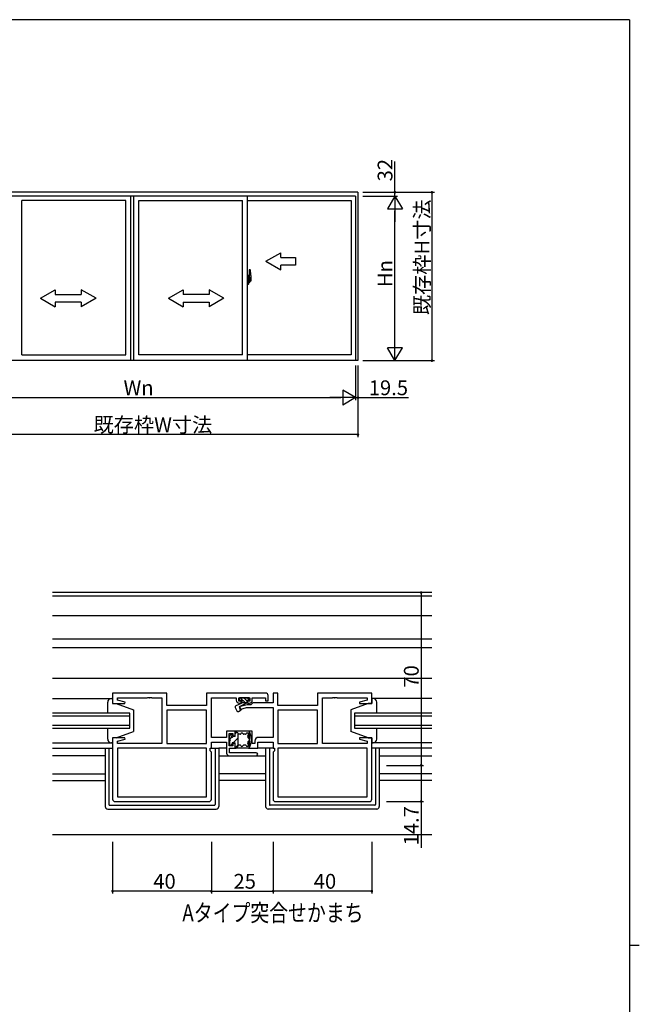
# Model space of a CAD drawing. Extents: x 0 to 1133, y 0 to 806.
# Drawn here: x 857 to 1108, y 403 to 802 of the extents above; entities that cross this region are included whole.
import ezdxf

# ---------------------------------------------------------------- set-up
doc = ezdxf.new("R2010")
doc.units = 0
doc.linetypes.add('YCENTER_1', pattern=[13, 10, -1, 1, -1])
for name, color, linetype in [('USER1', 3, 'CONTINUOUS'), ('YKK_11', 7, 'CONTINUOUS'), ('YKK_12', 2, 'CONTINUOUS'), ('YKK_13', 4, 'CONTINUOUS'), ('YKK_A1', 4, 'CONTINUOUS'), ('YKK_D', 6, 'CONTINUOUS'), ('YKK_ZWAK', 7, 'CONTINUOUS')]:
    doc.layers.add(name, color=color, linetype=linetype)
doc.styles.get("Standard").update_dxf_attribs({"font": 'ROMANS.SHX', "bigfont": 'EXTFONT.SHX'})

# ---------------------------------------------------------------- blocks, each defined once
blk = doc.blocks.new('A201')
at = {"layer": 'YKK_ZWAK', "color": 254, "linetype": 'Continuous'}
for p, q in [((571, 410), (21, 410)), ((571, 410), (571, 35)), ((571, 222.5), (573, 222.5))]:
    blk.add_line(p, q, dxfattribs=at)

msp = doc.modelspace()

# ---------------------------------------------------------------- linework, layer by layer
at = {"layer": 'YKK_11', "color": 0, "linetype": 'ByBlock', "lineweight": -2}
for p, q in [((916.63, 529.14), (894.63, 529.14)), ((894.63, 529.14), (894.63, 524.94)), ((896.56, 526.3), (896.56, 527.21)), ((896.56, 527.21), (908.67, 527.21)), ((908.67, 527.21), (908.85, 527.33)), ((908.85, 527.33), (909.4, 527.33)), ((909.4, 527.33), (909.58, 527.21)), ((909.58, 527.21), (909.67, 527.21)), ((909.67, 527.21), (909.85, 527.33)), ((909.85, 527.33), (910.4, 527.33)), ((910.4, 527.33), (910.58, 527.21)), ((910.58, 527.21), (914.63, 527.21)), ((914.63, 527.21), (914.63, 508.67)), ((916.63, 524.14), (916.63, 529.14)), ((956.63, 529.14), (932.7, 529.14)), ((932.7, 529.14), (932.7, 524.14)), ((934.63, 511.17), (934.63, 527.21)), ((934.63, 527.21), (944.73, 527.21)), ((944.73, 527.21), (944.73, 526.24)), ((945.73, 525.84), (945.73, 527.21)), ((945.73, 527.21), (950.23, 527.21)), ((950.23, 527.21), (950.23, 525.84)), ((951.23, 526.24), (951.23, 527.21)), ((951.23, 527.21), (956.63, 527.21)), ((956.63, 527.21), (956.63, 526.04)), ((957.63, 526.04), (957.63, 528.14)), ((961.56, 529.14), (959.63, 529.14)), ((959.63, 529.14), (959.63, 525.17)), ((961.56, 524.14), (961.56, 529.14)), ((999.63, 529.14), (977.63, 529.14)), ((977.63, 529.14), (977.63, 524.14)), ((979.63, 508.67), (979.63, 527.21)), ((979.63, 527.21), (983.67, 527.21)), ((983.67, 527.21), (983.85, 527.33)), ((983.85, 527.33), (984.4, 527.33)), ((984.4, 527.33), (984.58, 527.21)), ((984.58, 527.21), (984.67, 527.21)), ((984.67, 527.21), (984.85, 527.33)), ((984.85, 527.33), (985.4, 527.33)), ((985.4, 527.33), (985.58, 527.21)), ((985.58, 527.21), (997.7, 527.21)), ((997.7, 527.21), (997.7, 526.3)), ((999.63, 524.94), (999.63, 529.14)), ((894.63, 524.94), (899.59, 524.94)), ((899.65, 525.47), (896.56, 526.3)), ((899.59, 524.94), (899.65, 525.47)), ((932.7, 524.14), (916.63, 524.14)), ((946.73, 525.84), (945.73, 525.84)), ((949.13, 524.34), (945.9, 523.48)), ((945.9, 523.48), (946.15, 522.51)), ((945.93, 525.04), (946.73, 525.04)), ((946.15, 522.51), (948.89, 523.24)), ((946.73, 525.04), (946.73, 525.84)), ((948.89, 523.24), (959.63, 523.24)), ((950.63, 524.34), (949.13, 524.34)), ((950.23, 525.84), (949.23, 525.84)), ((949.23, 525.84), (949.23, 525.04)), ((949.23, 525.04), (950.03, 525.04)), ((951.46, 525.17), (950.63, 524.34)), ((959.63, 525.17), (951.46, 525.17)), ((956.63, 526.04), (957.63, 526.04)), ((959.63, 523.24), (959.63, 511.17)), ((977.63, 524.14), (961.56, 524.14)), ((997.7, 526.3), (994.6, 525.47)), ((994.6, 525.47), (994.66, 524.94)), ((994.66, 524.94), (999.63, 524.94)), ((932.7, 522.21), (916.63, 522.21)), ((916.63, 522.21), (916.63, 508.67)), ((932.7, 522.21), (916.63, 522.21)), ((932.7, 508.67), (932.7, 522.21)), ((977.63, 522.21), (961.56, 522.21)), ((961.56, 522.21), (961.56, 508.67)), ((977.63, 522.21), (961.56, 522.21)), ((977.63, 508.67), (977.63, 522.21)), ((899.59, 510.94), (894.63, 510.94)), ((894.63, 510.94), (894.63, 486.14)), ((899.65, 510.42), (899.59, 510.94)), ((940.83, 511.17), (934.63, 511.17)), ((944.33, 513.74), (940.83, 513.74)), ((940.83, 513.74), (940.83, 511.17)), ((941.83, 507.74), (941.83, 512.74)), ((941.83, 512.74), (943.33, 512.74)), ((943.33, 512.74), (943.33, 511.74)), ((943.33, 511.74), (944.33, 511.74)), ((944.33, 511.74), (944.33, 513.74)), ((951.13, 513.74), (949.93, 513.74)), ((949.93, 513.74), (949.93, 506.74)), ((951.13, 508.74), (951.13, 513.74)), ((959.63, 511.17), (953.73, 511.17)), ((994.66, 510.94), (994.6, 510.42)), ((999.63, 510.94), (994.66, 510.94)), ((999.63, 486.14), (999.63, 510.94)), ((896.56, 509.59), (899.65, 510.42)), ((896.56, 508.67), (896.56, 509.59)), ((914.63, 508.67), (896.56, 508.67)), ((932.7, 506.74), (896.56, 506.74)), ((896.56, 506.74), (896.56, 487.07)), ((932.7, 506.74), (896.56, 506.74)), ((916.63, 508.67), (932.7, 508.67)), ((932.7, 487.07), (932.7, 506.74)), ((934.1, 505.74), (934.1, 506.74)), ((934.1, 506.74), (934.63, 506.74)), ((934.63, 506.74), (934.63, 509.24)), ((934.63, 509.24), (940.83, 509.24)), ((940.83, 509.24), (940.83, 504.74)), ((943.33, 507.74), (941.83, 507.74)), ((942.03, 504.94), (942.03, 506.74)), ((942.03, 506.74), (944.33, 506.74)), ((944.33, 508.74), (943.33, 508.74)), ((943.33, 508.74), (943.33, 507.74)), ((944.33, 506.74), (944.33, 508.74)), ((949.93, 506.74), (953.43, 506.74)), ((952.23, 508.74), (951.13, 508.74)), ((952.23, 509.67), (952.23, 508.74)), ((953.43, 506.74), (953.43, 509.24)), ((953.43, 509.24), (959.63, 509.24)), ((959.63, 509.24), (959.63, 506.74)), ((959.63, 506.74), (960.16, 506.74)), ((960.16, 506.74), (960.16, 505.74)), ((961.56, 508.67), (977.63, 508.67)), ((997.7, 506.74), (961.56, 506.74)), ((961.56, 506.74), (961.56, 487.07)), ((997.7, 506.74), (961.56, 506.74)), ((997.7, 508.67), (979.63, 508.67)), ((994.6, 510.42), (997.7, 509.59)), ((997.7, 509.59), (997.7, 508.67)), ((997.7, 487.07), (997.7, 506.74)), ((934.63, 505.21), (934.1, 505.74)), ((934.63, 486.14), (934.63, 505.21)), ((941.83, 503.74), (952.83, 503.74)), ((952.83, 504.94), (942.03, 504.94)), ((960.16, 505.74), (959.63, 505.21)), ((959.63, 505.21), (959.63, 486.14)), ((896.56, 487.07), (932.7, 487.07)), ((961.56, 487.07), (997.7, 487.07)), ((895.63, 485.14), (933.63, 485.14)), ((960.63, 485.14), (998.63, 485.14))]:
    msp.add_line(p, q, dxfattribs=at)
for centre, radius, start, end in [((956.63, 528.14), 1, 0, 90), ((945.93, 526.24), 1.2, 180, 270), ((950.03, 526.24), 1.2, 270, 360), ((953.73, 509.67), 1.5, 90, 180), ((941.83, 504.74), 1, 180, 270), ((952.83, 504.34), 0.6, 270, 90), ((895.63, 486.14), 1, 180, 270), ((933.63, 486.14), 1, 270, 360), ((960.63, 486.14), 1, 180, 270), ((998.63, 486.14), 1, 270, 360)]:
    msp.add_arc(centre, radius, start, end, dxfattribs=at)
at = {"layer": 'YKK_12'}
for p, q in [((1024, 569.84), (870.25, 569.84)), ((1024, 568.44), (870.25, 568.44)), ((870.25, 560.54), (1024, 560.54)), ((870.25, 551.04), (1024, 551.04)), ((870.25, 547.64), (1024, 547.64)), ((870.25, 535.14), (1024, 535.14)), ((901.63, 520.94), (870.25, 520.94)), ((870.25, 519.94), (901.63, 519.94)), ((901.63, 514.94), (901.63, 520.94)), ((1024, 520.94), (992.63, 520.94)), ((992.63, 520.94), (992.63, 514.94)), ((992.63, 519.94), (1024, 519.94)), ((901.63, 515.94), (870.25, 515.94)), ((870.25, 514.94), (901.63, 514.94)), ((1024, 515.94), (992.63, 515.94)), ((992.63, 514.94), (1024, 514.94)), ((870.25, 506.74), (894.63, 506.74)), ((1024, 506.74), (999.63, 506.74)), ((891.63, 503.74), (870.25, 503.74)), ((937.63, 503.74), (956.63, 503.74)), ((1002.63, 503.74), (1024, 503.74)), ((870.25, 496.34), (891.63, 496.34)), ((956.63, 496.34), (937.63, 496.34)), ((1024, 496.34), (1002.63, 496.34)), ((870.25, 493.64), (891.63, 493.64)), ((956.63, 493.64), (937.63, 493.64)), ((1024, 493.64), (1002.63, 493.64)), ((870.25, 471.84), (1024, 471.84))]:
    msp.add_line(p, q, dxfattribs=at)
at = {"layer": 'YKK_13'}
for p, q in [((870.25, 526.94), (894.63, 526.94)), ((894.13, 526.94), (894.63, 526.94)), ((894.63, 526.94), (894.63, 524.94)), ((945.93, 526.94), (945.93, 526.54)), ((949.73, 527.24), (946.23, 527.24)), ((946.31, 527.24), (948.31, 525.24)), ((947.73, 527.24), (949.03, 525.95)), ((949.14, 527.24), (949.99, 526.4)), ((950.03, 526.54), (950.03, 526.94)), ((1000.13, 526.94), (999.63, 526.94)), ((999.63, 526.94), (999.63, 524.94)), ((1024, 526.94), (999.63, 526.94)), ((892.63, 520.94), (892.63, 525.44)), ((894.63, 524.94), (896.13, 524.94)), ((896.13, 524.94), (903.13, 522.34)), ((944.27, 523.25), (944.89, 521.93)), ((946.65, 524.92), (944.51, 523.92)), ((946.03, 523.74), (949.03, 525.14)), ((946.03, 523.74), (946.68, 522.34)), ((946.23, 526.24), (946.93, 526.24)), ((946.93, 526.24), (946.93, 525.24)), ((946.93, 525.24), (949.03, 525.24)), ((949.03, 526.24), (949.03, 525.14)), ((949.03, 526.24), (949.73, 526.24)), ((998.13, 524.94), (991.13, 522.34)), ((999.63, 524.94), (998.13, 524.94)), ((1001.63, 520.94), (1001.63, 525.44)), ((903.13, 522.34), (903.13, 513.54)), ((945.59, 521.71), (946.68, 522.34)), ((991.13, 522.34), (991.13, 513.54)), ((892.63, 510.44), (892.63, 514.94)), ((1001.63, 510.44), (1001.63, 514.94)), ((896.13, 510.94), (894.63, 510.94)), ((894.63, 510.94), (894.63, 508.94)), ((896.13, 510.94), (903.13, 513.54)), ((942.03, 511.74), (942.03, 510.64)), ((942.51, 512.35), (942.11, 511.95)), ((942.24, 510.58), (942.89, 511.23)), ((943.03, 512.14), (943.03, 512.01)), ((943.48, 508.99), (945.53, 511.03)), ((944.33, 511.49), (943.54, 511.49)), ((944.33, 511.49), (944.33, 513.44)), ((944.33, 513.24), (944.73, 513.24)), ((944.33, 512.66), (944.89, 513.23)), ((949.63, 513.74), (944.63, 513.74)), ((945.53, 508.04), (945.53, 512.44)), ((946.28, 512.44), (945.53, 512.44)), ((948.47, 512.44), (947.77, 512.44)), ((998.13, 510.94), (991.13, 513.54)), ((998.13, 510.94), (999.63, 510.94)), ((999.63, 510.94), (999.63, 508.94)), ((870.25, 508.94), (894.63, 508.94)), ((891.63, 506.74), (891.63, 483.14)), ((893.13, 506.74), (893.13, 483.94)), ((894.63, 508.94), (894.13, 508.94)), ((934.33, 506.74), (937.63, 506.74)), ((936.13, 506.74), (936.13, 483.94)), ((940.83, 506.74), (937.63, 506.74)), ((937.63, 506.74), (937.63, 483.14)), ((942.03, 509.84), (942.03, 508.34)), ((942.33, 508.04), (942.73, 508.04)), ((942.53, 508.04), (943.03, 508.53)), ((943.03, 508.34), (943.03, 508.69)), ((943.33, 508.99), (944.33, 508.99)), ((944.33, 507.04), (944.33, 508.99)), ((944.33, 507.24), (944.73, 507.24)), ((944.56, 507.24), (945.53, 508.2)), ((949.63, 506.74), (944.63, 506.74)), ((946.28, 508.04), (945.53, 508.04)), ((948.47, 508.04), (947.77, 508.04)), ((956.63, 506.74), (953.13, 506.74)), ((956.63, 506.74), (956.63, 483.14)), ((959.96, 506.74), (956.63, 506.74)), ((958.13, 506.74), (958.13, 483.94)), ((999.63, 508.94), (1000.13, 508.94)), ((1024, 508.94), (999.63, 508.94)), ((1001.13, 506.74), (1001.13, 483.94)), ((1002.63, 506.74), (1002.63, 483.14)), ((893.43, 483.64), (935.83, 483.64)), ((1000.83, 483.64), (958.43, 483.64)), ((892.63, 482.14), (936.63, 482.14)), ((1001.63, 482.14), (957.63, 482.14))]:
    msp.add_line(p, q, dxfattribs=at)
for centre, radius, start, end in [((894.13, 525.44), 1.5, 90, 180), ((946.23, 526.94), 0.3, 90, 180), ((949.73, 526.94), 0.3, 0, 90), ((1000.13, 525.44), 1.5, 0, 90), ((944.73, 523.47), 0.5, 115.0001, 205), ((946.23, 526.54), 0.3, 180, 270), ((946.44, 525.37), 0.5, 295, 345.3962), ((949.73, 526.54), 0.3, 270, 0), ((945.34, 522.14), 0.5, 205, 300), ((942.33, 511.74), 0.3, 135, 180), ((942.73, 512.14), 0.3, 0, 135), ((943.03, 511.49), 0.3, 120, 270), ((942.73, 512.01), 0.3, 300, 0), ((943.03, 511.49), 0.3, 270, 330), ((943.54, 511.19), 0.3, 90, 150), ((944.63, 513.44), 0.3, 90, 180), ((944.73, 512.44), 0.8, 0, 90), ((946.28, 512.74), 0.3, 270, 337.9757), ((947.03, 512.44), 0.5, 22.0243, 157.9757), ((947.77, 512.74), 0.3, 202.0243, 270), ((948.47, 512.74), 0.3, 270, 337.9757), ((949.21, 512.44), 0.5, 309.7877, 157.9757), ((949.72, 511.83), 0.3, 129.7877, 194.3905), ((943.55, 510.24), 6.08, 6.8281, 14.3905), ((949.88, 511), 0.3, 186.8281, 251.4309), ((949.63, 513.24), 0.5, 26.268, 90), ((943.55, 510.24), 7.28, 333.732, 26.268), ((894.13, 510.44), 1.5, 180, 270), ((942.03, 510.24), 0.4, 270, 90), ((942.33, 508.34), 0.3, 180, 270), ((942.73, 508.34), 0.3, 270, 0), ((943.33, 508.69), 0.3, 90, 180), ((944.63, 507.04), 0.3, 180, 270), ((944.73, 508.04), 0.8, 270, 0), ((946.28, 507.74), 0.3, 22.0243, 90), ((947.03, 508.04), 0.5, 202.0243, 337.9757), ((947.77, 507.74), 0.3, 90, 157.9757), ((948.47, 507.74), 0.3, 22.0243, 90), ((949.21, 508.04), 0.5, 202.0243, 50.2123), ((949.72, 508.66), 0.3, 165.6095, 230.2123), ((943.55, 510.24), 6.08, 345.6095, 353.1719), ((949.88, 509.48), 0.3, 108.5691, 173.1719), ((949.63, 507.24), 0.5, 270, 333.732), ((949.63, 510.24), 0.5, 288.5691, 71.4309), ((1000.13, 510.44), 1.5, 270, 0), ((892.63, 483.14), 1, 180, 270), ((893.43, 483.94), 0.3, 180, 270), ((935.83, 483.94), 0.3, 270, 0), ((936.63, 483.14), 1, 270, 0), ((957.63, 483.14), 1, 180, 270), ((958.43, 483.94), 0.3, 180, 270), ((1000.83, 483.94), 0.3, 270, 360), ((1001.63, 483.14), 1, 270, 360)]:
    msp.add_arc(centre, radius, start, end, dxfattribs=at)
at = {"layer": 'YKK_A1'}
for p, q in [((994, 732.09), (811.15, 732.09)), ((993.03, 730.49), (812.13, 730.49)), ((901.95, 663.84), (901.95, 730.49)), ((903.2, 663.84), (903.2, 730.49)), ((949.25, 663.84), (949.25, 730.49)), ((993.03, 730.49), (993.03, 663.84)), ((994, 732.09), (994, 663.84)), ((857.9, 666.14), (857.9, 728.74)), ((899.95, 728.74), (857.9, 728.74)), ((899.95, 666.14), (899.95, 728.74)), ((905.2, 666.14), (905.2, 728.74)), ((905.2, 728.74), (947.25, 728.74)), ((947.25, 666.14), (947.25, 728.74)), ((949.25, 728.74), (991.3, 728.74)), ((991.3, 728.74), (991.3, 666.14)), ((949.68, 698.32), (949.25, 698.34)), ((949.25, 698.34), (949.25, 694.84)), ((949.68, 698.32), (949.68, 697.34)), ((949.68, 698.29), (949.68, 697.34)), ((949.7, 698.29), (949.68, 698.29)), ((949.7, 698.32), (949.7, 697.36)), ((949.7, 698.32), (949.78, 698.32)), ((949.83, 698.27), (949.83, 697.36)), ((949.95, 700.56), (949.95, 697.3)), ((950.41, 700.57), (949.98, 700.59)), ((950.65, 698.32), (950.65, 696.1)), ((949.25, 696.73), (949.27, 696.73)), ((949.25, 696.4), (949.27, 696.4)), ((949.68, 694.85), (949.25, 694.84)), ((949.27, 696.95), (949.27, 695.88)), ((949.27, 696.95), (949.27, 696.94)), ((949.28, 696.96), (949.74, 696.95)), ((949.74, 695.88), (949.28, 695.86)), ((949.3, 695.99), (949.3, 695.93)), ((949.33, 696.01), (949.68, 696.01)), ((949.68, 695.91), (949.33, 695.91)), ((949.39, 697.08), (949.39, 697.01)), ((949.41, 697.1), (949.57, 697.1)), ((949.57, 696.98), (949.41, 696.98)), ((949.6, 697.08), (949.6, 697.01)), ((949.68, 697.34), (949.8, 697.33)), ((949.68, 697.34), (949.8, 697.34)), ((949.68, 695.84), (949.68, 694.85)), ((949.68, 695.84), (949.8, 695.84)), ((949.68, 694.88), (949.68, 695.84)), ((949.68, 695.84), (949.8, 695.84)), ((949.7, 694.88), (949.68, 694.88)), ((949.7, 697.36), (949.83, 697.36)), ((949.7, 695.99), (949.7, 695.93)), ((949.7, 694.86), (949.7, 695.81)), ((949.7, 695.81), (949.83, 695.81)), ((949.7, 694.86), (949.78, 694.86)), ((949.77, 696.92), (949.77, 695.91)), ((949.78, 696.92), (949.78, 696.92)), ((949.78, 696.92), (949.79, 696.92)), ((949.78, 696.92), (949.78, 696.25)), ((949.79, 696.25), (949.78, 696.25)), ((949.78, 696.25), (949.78, 696.25)), ((949.79, 696.92), (949.8, 696.93)), ((949.8, 696.24), (949.79, 696.25)), ((949.8, 697.34), (949.8, 697.36)), ((949.8, 696.93), (949.81, 696.94)), ((949.81, 696.23), (949.8, 696.24)), ((949.8, 695.84), (949.8, 695.81)), ((949.81, 696.94), (949.82, 696.97)), ((949.82, 696.22), (949.81, 696.23)), ((949.82, 696.97), (949.83, 697)), ((949.82, 696.19), (949.82, 696.22)), ((949.83, 696.18), (949.82, 696.19)), ((949.83, 697), (949.83, 697.31)), ((949.93, 697.16), (949.83, 697.16)), ((949.83, 695.87), (949.83, 696.18)), ((949.83, 696.01), (949.93, 696.02)), ((949.83, 694.91), (949.83, 695.81)), ((950.03, 696.78), (949.86, 696.78)), ((949.86, 696.78), (949.86, 696.59)), ((950.03, 696.59), (949.86, 696.59)), ((949.86, 696.59), (949.86, 696.56)), ((949.86, 696.56), (950.03, 696.56)), ((949.95, 697.34), (949.95, 696.78)), ((949.95, 697.3), (949.97, 697.3)), ((949.95, 696.78), (949.95, 697.14)), ((949.95, 696.85), (949.95, 697.08)), ((949.95, 696.89), (950.03, 696.89)), ((949.95, 696.04), (949.95, 696.56)), ((949.95, 696.56), (949.95, 695.76)), ((949.97, 697.3), (949.97, 697.01)), ((949.97, 697.01), (950.14, 697.01)), ((950.03, 697.35), (950.03, 697.01)), ((950.03, 697.18), (950.03, 697.23)), ((950.03, 697.01), (950.03, 696.78)), ((950.03, 697.01), (950.03, 696.78)), ((950.03, 696.56), (950.03, 695.76)), ((950.03, 696.56), (950.03, 696.56)), ((950.13, 696.56), (950.03, 696.56)), ((950.03, 696.49), (950.03, 696.56)), ((950.13, 696.49), (950.03, 696.49)), ((950.03, 696.44), (950.03, 696.49)), ((950.13, 696.44), (950.03, 696.44)), ((950.03, 696.25), (950.03, 696.44)), ((950.03, 696.42), (950.03, 696.15)), ((950.13, 696.25), (950.03, 696.25)), ((950.03, 696.19), (950.03, 696.25)), ((950.13, 696.19), (950.03, 696.19)), ((950.03, 696.19), (950.03, 696.06)), ((950.13, 696.19), (950.03, 696.19)), ((950.03, 696.19), (950.03, 696.19)), ((950.03, 696.15), (950.04, 696.15)), ((950.03, 696.06), (950.03, 696.05)), ((950.03, 696.05), (950.03, 695.99)), ((950.03, 695.98), (950.03, 695.97)), ((950.03, 695.97), (950.04, 695.97)), ((950.04, 695.97), (950.05, 695.96)), ((950.05, 695.96), (950.06, 695.95)), ((950.06, 697.46), (950.45, 697.46)), ((950.43, 697.38), (950.06, 697.38)), ((950.06, 695.95), (950.08, 695.95)), ((950.23, 695.73), (950.06, 695.73)), ((950.06, 695.65), (950.25, 695.65)), ((950.36, 695.95), (950.07, 695.95)), ((950.08, 695.95), (950.09, 695.96)), ((950.09, 695.96), (950.1, 695.96)), ((950.1, 695.96), (950.12, 695.97)), ((950.12, 695.97), (950.13, 695.97)), ((950.13, 696.56), (950.13, 696.76)), ((950.13, 696.68), (950.14, 696.68)), ((950.13, 696.56), (950.13, 696.56)), ((950.13, 696.49), (950.13, 696.56)), ((950.13, 696.44), (950.13, 696.49)), ((950.13, 696.25), (950.13, 696.44)), ((950.13, 696.19), (950.13, 696.25)), ((950.36, 696.19), (950.13, 696.19)), ((950.13, 696.19), (950.13, 696.19)), ((950.36, 696.1), (950.13, 696.1)), ((950.14, 697.01), (950.14, 696.19)), ((950.14, 696.22), (950.18, 696.22)), ((950.18, 696.22), (950.18, 696.19)), ((950.18, 696.22), (950.4, 696.22)), ((950.25, 695.7), (950.25, 695.65)), ((950.25, 695.65), (950.27, 695.68)), ((950.27, 695.68), (950.28, 695.7)), ((950.36, 696.1), (950.36, 696.19)), ((950.36, 696.15), (950.4, 696.15)), ((950.36, 695.97), (950.36, 696.1)), ((950.36, 695.95), (950.36, 695.97)), ((950.4, 696.22), (950.4, 696.04)), ((950.6, 696.05), (950.4, 696.04)), ((950.43, 696.4), (950.43, 697.38)), ((950.45, 696.4), (950.45, 697.46)), ((950.45, 696.39), (950.45, 696.4)), ((950.45, 696.35), (950.45, 696.39)), ((950.45, 696.36), (950.45, 696.39)), ((994, 663.84), (811.15, 663.84)), ((857.9, 666.14), (899.95, 666.14)), ((947.25, 666.14), (905.2, 666.14)), ((991.3, 666.14), (949.25, 666.14))]:
    msp.add_line(p, q, dxfattribs=at)
at = {"layer": 'YKK_A1', "linetype": 'Continuous'}
for p, q in [((956.75, 704.09), (962.75, 707.55)), ((962.75, 705.59), (962.75, 707.55)), ((956.75, 704.09), (962.75, 700.62)), ((962.75, 705.59), (968.75, 705.59)), ((968.75, 702.59), (962.75, 702.59)), ((962.75, 700.62), (962.75, 702.59)), ((968.75, 705.59), (968.75, 702.59)), ((865.4, 689.09), (871.4, 692.55)), ((871.4, 692.55), (871.4, 690.59)), ((871.4, 690.59), (881.9, 690.59)), ((881.9, 692.55), (881.9, 690.59)), ((887.9, 689.09), (881.9, 692.55)), ((917.25, 689.09), (923.25, 692.55)), ((923.25, 692.55), (923.25, 690.59)), ((933.75, 690.59), (923.25, 690.59)), ((933.75, 692.55), (933.75, 690.59)), ((939.75, 689.09), (933.75, 692.55)), ((865.4, 689.09), (871.4, 685.59)), ((871.4, 687.59), (871.4, 685.59)), ((881.9, 687.59), (871.4, 687.59)), ((887.9, 689.09), (881.9, 685.59)), ((881.9, 687.59), (881.9, 685.59)), ((917.25, 689.09), (923.25, 685.59)), ((923.25, 687.59), (933.75, 687.59)), ((923.25, 687.59), (923.25, 685.59)), ((939.75, 689.09), (933.75, 685.59)), ((933.75, 687.59), (933.75, 685.59))]:
    msp.add_line(p, q, dxfattribs=at)
at = {"layer": 'YKK_A1', "linetype": 'YCENTER_1'}
msp.add_line((949.08, 696.59), (950.83, 696.59), dxfattribs=at)
at = {"layer": 'YKK_A1', "extrusion": (0, 0, -1), "flags": 128}
for points in [[(-949.27, 696.95), (-949.27, 696.95), (-949.27, 696.95), (-949.27, 696.96), (-949.27, 696.96), (-949.27, 696.96), (-949.27, 696.96), (-949.28, 696.96), (-949.28, 696.96), (-949.28, 696.96)], [(-949.28, 695.86), (-949.28, 695.86), (-949.28, 695.87), (-949.27, 695.87), (-949.27, 695.87), (-949.27, 695.87), (-949.27, 695.87), (-949.27, 695.87), (-949.27, 695.88), (-949.27, 695.88)], [(-949.76, 696.93), (-949.76, 696.93), (-949.77, 696.92)], [(-949.77, 695.91), (-949.76, 695.9), (-949.76, 695.9)], [(-950.03, 696.78), (-950.04, 696.78), (-950.06, 696.78), (-950.08, 696.78), (-950.1, 696.78), (-950.11, 696.77), (-950.12, 696.77), (-950.12, 696.76), (-950.13, 696.76)], [(-950.03, 696.59), (-950.04, 696.59), (-950.06, 696.58), (-950.08, 696.58), (-950.09, 696.58), (-950.1, 696.58), (-950.11, 696.57), (-950.12, 696.57), (-950.12, 696.57), (-950.13, 696.56)], [(-950.03, 695.98), (-950.03, 695.99), (-950.03, 695.99)]]:
    msp.add_lwpolyline(points, dxfattribs=at)
at = {"layer": 'YKK_A1'}
for centre, radius, start, end in [((949.78, 698.27), 0.05, 0, 90), ((949.98, 700.56), 0.025, 88, 180), ((950.41, 700.52), 0.05, 9.7935, 88), ((937.4, 698.28), 13.25, 0.1786, 9.7935), ((949.33, 695.99), 0.025, 90, 180), ((949.33, 695.93), 0.025, 180, 270), ((949.41, 697.08), 0.025, 90, 180), ((949.41, 697.01), 0.025, 180, 270), ((949.57, 697.08), 0.025, 0, 90), ((949.57, 697.01), 0.025, 270, 0), ((949.68, 695.99), 0.025, 0, 90), ((949.68, 695.93), 0.025, 270, 0), ((949.74, 696.92), 0.0254, 22.0975, 91.0079), ((949.74, 695.91), 0.0256, 269.3327, 337.5618), ((949.78, 694.91), 0.05, 270, 0), ((949.8, 697.31), 0.025, 0, 88), ((949.8, 695.87), 0.025, 272, 0), ((949.93, 697.14), 0.025, 0, 89), ((949.93, 696.04), 0.025, 271, 0), ((950.06, 697.34), 0.112, 90, 180), ((950.06, 695.76), 0.112, 180, 270), ((950.06, 697.35), 0.0375, 90, 180), ((950.12, 696.19), 0.095, 183.2594, 273.0877), ((950.06, 695.76), 0.0375, 180, 270), ((949.54, 696.28), 0.88, 321.1738, 347.947), ((950.23, 695.7), 0.025, 0, 90), ((949.5, 696.26), 0.933, 323.3671, 346.8425), ((949.14, 696.34), 1.31, 330.7688, 347.1486), ((949.54, 696.28), 0.88, 347.947, 350.0179), ((948.95, 696.36), 1.47, 350.6691, 1.5793), ((949.5, 696.26), 0.933, 346.8425, 351.3709), ((948.97, 696.39), 1.48, 349.1868, 0.0811), ((949.14, 696.34), 1.31, 347.1486, 0.4638), ((950.43, 697.41), 0.025, 270, 0), ((950.6, 696.1), 0.05, 272, 0)]:
    msp.add_arc(centre, radius, start, end, dxfattribs=at)
at = {"layer": 'YKK_D'}
for p, q in [((1009, 732.09), (1009, 744.53)), ((996, 732.09), (1010, 732.09)), ((996, 732.09), (1025, 732.09)), ((996, 730.49), (1010, 730.49)), ((996, 730.49), (1010, 730.49)), ((1009, 730.49), (1009, 732.09)), ((1009, 730.49), (1009, 728.79)), ((1024, 732.09), (1024, 663.84)), ((1009, 669.84), (1009, 724.49)), ((996, 663.84), (1025, 663.84)), ((996, 663.84), (1010, 663.84)), ((993.03, 661.84), (993.03, 647.84)), ((993.03, 661.84), (993.03, 647.84)), ((994, 661.84), (994, 632.84)), ((994, 661.84), (994, 647.84)), ((818.13, 648.84), (987.03, 648.84)), ((993.03, 648.84), (991.33, 648.84)), ((993.03, 648.84), (994, 648.84)), ((994, 648.84), (1014.44, 648.84)), ((994, 633.84), (811.15, 633.84)), ((1019.63, 569.84), (1019.63, 499.84)), ((1005.63, 499.84), (1020.63, 499.84)), ((1005.63, 499.84), (1020.63, 499.84)), ((1019.63, 499.84), (1019.63, 485.14)), ((1005.63, 485.14), (1020.63, 485.14)), ((1019.63, 485.14), (1019.63, 466.4)), ((894.63, 468.84), (894.63, 447.84)), ((934.63, 468.84), (934.63, 447.84)), ((934.63, 468.84), (934.63, 447.84)), ((959.63, 468.84), (959.63, 447.84)), ((959.63, 468.84), (959.63, 447.84)), ((999.63, 468.84), (999.63, 447.84)), ((934.63, 448.84), (894.63, 448.84)), ((934.63, 448.84), (959.63, 448.84)), ((999.63, 448.84), (959.63, 448.84))]:
    msp.add_line(p, q, dxfattribs=at)
at = {"layer": 'YKK_D', "lineweight": -2}
for p, q in [((1009, 730.49), (1006, 725.29)), ((1009, 730.49), (1012, 725.29)), ((1009, 730.49), (1009, 720.1)), ((1006, 725.29), (1012, 725.29)), ((1009, 663.84), (1009, 674.23)), ((1009, 663.84), (1006, 669.04)), ((1012, 669.04), (1006, 669.04)), ((1009, 663.84), (1012, 669.04)), ((993.03, 648.84), (987.83, 651.84)), ((987.83, 651.84), (987.83, 645.84)), ((993.03, 648.84), (982.63, 648.84)), ((993.03, 648.84), (987.83, 645.84))]:
    msp.add_line(p, q, dxfattribs=at)
at = {"layer": 'YKK_D', "linetype": 'ByBlock', "const_width": 0.85}
for points in [[(1009, 732.2, 1), (1009, 731.98, 1)], [(1024, 731.98, 1), (1024, 732.2, 1)], [(1024, 663.95, 1), (1024, 663.73, 1)], [(994.11, 648.84, 1), (993.89, 648.84, 1)], [(993.89, 633.84, 1), (994.11, 633.84, 1)], [(1019.63, 569.74, 1), (1019.63, 569.95, 1)], [(1019.63, 499.95, 1), (1019.63, 499.74, 1)], [(1019.63, 499.74, 1), (1019.63, 499.95, 1)], [(1019.63, 485.25, 1), (1019.63, 485.04, 1)], [(894.73, 448.84, 1), (894.52, 448.84, 1)], [(934.52, 448.84, 1), (934.73, 448.84, 1)], [(934.73, 448.84, 1), (934.52, 448.84, 1)], [(959.52, 448.84, 1), (959.73, 448.84, 1)], [(959.73, 448.84, 1), (959.52, 448.84, 1)], [(999.52, 448.84, 1), (999.73, 448.84, 1)]]:
    msp.add_lwpolyline(points, format="xyb", close=True, dxfattribs=at)

# ---------------------------------------------------------------- block references
at = {"layer": 'YKK_ZWAK', "xscale": 2, "yscale": 2, "zscale": 2}
msp.add_blockref('A201', (-38, -18), dxfattribs=at)

# ---------------------------------------------------------------- texts
at = {"layer": 'USER1', "width": 0.8}
msp.add_text('Aタイプ突合せかまち', height=7, dxfattribs=at).set_placement((922.87, 436.58))
at = {"layer": 'YKK_D'}
for s, p in [('32', (1008, 736.49)), ('既存枠H寸法', (1023, 682.28)), ('Hn', (1008, 693.64)), ('70', (1018.63, 531.32)), ('14.7', (1018.63, 467.4))]:
    msp.add_text(s, height=6, rotation=90, dxfattribs=at).set_placement(p)
for s, p in [('Wn', (899.06, 649.84)), ('19.5', (998.4, 649.84)), ('既存枠W寸法', (886.9, 634.84)), ('40', (911.11, 449.84)), ('25', (943.61, 449.84)), ('40', (976.11, 449.84))]:
    msp.add_text(s, height=6, dxfattribs=at).set_placement(p)

doc.saveas('drawing.dxf')
